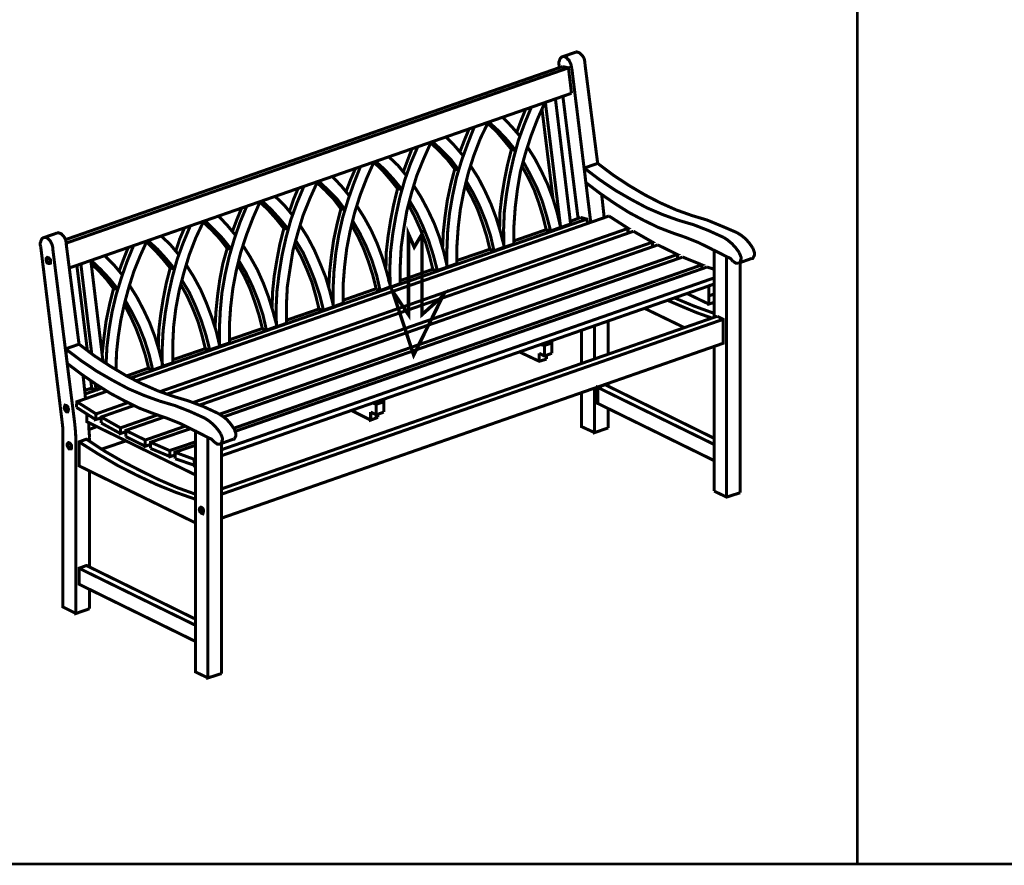
# Model space of a CAD drawing. Units: millimetres. Extents: x 10 to 287, y 7 to 203.
# Drawn here: x 98 to 194, y 7 to 89 of the extents above; entities that cross this region are included whole.
import ezdxf

# ---------------------------------------------------------------- set-up
doc = ezdxf.new("R2010")
doc.units = ezdxf.units.MM

msp = doc.modelspace()

# ---------------------------------------------------------------- linework, layer by layer
for points, const_width in [([(10.072, 7.25), (286.808, 7.25), (286.808, 202.918), (10.072, 202.918), (10.072, 7.25), (10.072, 7.25)], 0.254), ([(179.776, 105.075), (179.776, 7.25)], 0.254), ([(151.077, 85.654), (152.4, 86.113)], 0.296), ([(153.317, 84.967), (153.317, 85.143), (153.282, 85.302), (153.247, 85.478), (153.158, 85.654), (153.07, 85.778), (152.947, 85.901), (152.859, 85.99), (152.735, 86.078), (152.612, 86.113), (152.523, 86.148), (152.4, 86.113)], 0.296), ([(152.047, 84.508), (152.012, 84.667), (151.977, 84.843), (151.924, 85.019), (151.836, 85.178), (151.765, 85.355), (151.624, 85.443), (151.553, 85.566), (151.412, 85.654), (151.289, 85.69), (151.165, 85.69), (151.077, 85.654), (150.989, 85.602), (150.918, 85.513), (150.865, 85.39), (150.83, 85.266), (150.777, 85.143), (150.777, 84.967), (150.83, 84.808)], 0.296), ([(151.13, 84.72), (102.87, 67.91)], 0.296), ([(102.941, 67.575), (151.712, 84.596), (152.012, 82.127)], 0.296), ([(150.83, 84.631), (150.83, 84.808)], 0.296), ([(151.712, 84.596), (151.13, 84.72)], 0.296), ([(153.882, 69.568), (152.047, 84.508)], 0.296), ([(154.552, 75.318), (153.317, 84.967)], 0.296), ([(103.24, 65.158), (152.012, 82.127)], 0.296), ([(149.437, 81.245), (148.713, 79.64), (148.078, 77.982), (147.532, 76.288), (147.055, 74.56), (146.756, 72.778), (146.544, 71.049), (146.42, 69.268), (146.42, 67.486), (145.45, 67.151)], 0.296), ([(151.924, 69.427), (150.954, 69.092), (149.472, 81.245)], 0.296), ([(150.442, 81.633), (151.924, 69.427)], 0.296), ([(152.647, 69.991), (151.165, 81.88)], 0.296), ([(148.114, 80.786), (147.443, 79.163), (146.844, 77.523), (146.385, 75.83), (145.997, 74.083), (145.697, 72.355), (145.486, 70.626), (145.415, 68.88), (145.45, 67.151)], 0.296), ([(147.567, 80.61), (147.108, 79.463), (146.685, 78.317)], 0.296), ([(149.137, 80.645), (150.23, 71.755)], 0.296), ([(143.933, 79.34), (143.157, 77.735), (142.522, 76.077), (141.975, 74.348), (141.552, 72.602), (141.217, 70.873), (141.005, 69.092), (140.882, 67.31), (140.882, 65.581), (139.912, 65.246)], 0.296), ([(146.597, 76.553), (145.785, 77.558), (144.903, 78.493), (143.969, 79.34)], 0.296), ([(147.02, 77.946), (146.173, 78.916), (145.327, 79.798)], 0.296), ([(142.575, 78.881), (141.94, 77.258), (141.34, 75.618), (140.829, 73.925), (140.458, 72.178), (140.159, 70.45), (139.982, 68.721), (139.912, 66.975), (139.912, 65.246)], 0.296), ([(142.064, 78.669), (141.605, 77.558), (141.182, 76.465)], 0.296), ([(146.173, 76.676), (145.45, 77.558), (144.692, 78.458), (143.845, 79.216)], 0.296), ([(138.377, 77.399), (137.654, 75.777), (136.984, 74.136), (136.472, 72.443), (136.013, 70.697), (135.714, 68.933), (135.467, 67.187), (135.378, 65.405), (135.378, 63.641), (134.408, 63.288)], 0.296), ([(141.041, 74.683), (140.282, 75.706), (139.4, 76.588), (138.501, 77.435)], 0.296), ([(141.464, 76.077), (140.67, 77.011), (139.823, 77.893)], 0.296), ([(137.072, 76.923), (136.384, 75.318), (135.802, 73.66), (135.326, 71.967), (134.955, 70.238), (134.655, 68.509), (134.444, 66.763), (134.355, 65.035), (134.408, 63.288)], 0.296), ([(136.525, 76.764), (136.102, 75.653), (135.678, 74.507)], 0.296), ([(140.67, 74.771), (139.947, 75.706), (139.136, 76.553), (138.342, 77.311)], 0.296), ([(146.173, 76.676), (145.785, 75.142), (145.486, 73.625), (145.239, 72.108), (145.062, 70.573), (145.027, 69.003)], 0.296), ([(146.173, 76.676), (146.597, 76.553)], 0.296), ([(150.954, 69.092), (150.618, 70.538), (150.195, 71.931), (149.684, 73.29), (149.084, 74.56), (148.449, 75.777), (147.69, 76.976)], 0.296), ([(132.838, 75.494), (132.115, 73.872), (131.48, 72.231), (130.933, 70.485), (130.51, 68.756), (130.175, 67.028), (129.963, 65.246), (129.822, 63.465), (129.822, 61.736), (128.852, 61.383)], 0.296), ([(135.114, 72.866), (134.408, 73.748), (133.632, 74.648), (132.838, 75.406)], 0.296), ([(135.537, 72.778), (134.743, 73.748), (133.897, 74.683), (132.962, 75.53)], 0.296), ([(135.961, 74.136), (135.167, 75.106), (134.267, 75.953)], 0.296), ([(150.954, 69.092), (149.983, 68.756), (149.595, 70.203), (149.172, 71.632), (148.625, 72.99), (147.99, 74.26), (147.32, 75.494)], 0.296), ([(131.516, 75.018), (130.881, 73.413), (130.298, 71.755), (129.787, 70.062), (129.399, 68.333), (129.117, 66.604), (128.94, 64.858), (128.852, 63.13), (128.852, 61.383)], 0.296), ([(131.022, 74.807), (130.545, 73.713), (130.122, 72.602)], 0.296), ([(140.67, 74.771), (140.282, 73.29), (139.947, 71.72), (139.735, 70.203), (139.559, 68.633), (139.488, 67.098)], 0.296), ([(140.67, 74.771), (141.041, 74.683)], 0.296), ([(145.486, 67.187), (145.115, 68.633), (144.692, 70.026), (144.18, 71.385), (143.581, 72.69), (142.946, 73.925), (142.187, 75.106)], 0.296), ([(149.56, 68.845), (149.225, 70.203), (148.837, 71.473), (148.378, 72.743), (147.814, 73.925), (147.179, 75.071)], 0.296), ([(153.405, 73.448), (153.247, 74.859), (154.764, 73.713), (156.281, 72.69), (157.815, 71.808), (159.332, 70.997), (160.902, 70.326), (162.419, 69.779)], 0.296), ([(153.247, 74.859), (154.552, 75.318), (156.069, 74.172), (157.603, 73.166), (159.12, 72.267), (160.655, 71.473), (162.207, 70.785), (163.742, 70.238)], 0.296), ([(127.335, 73.537), (126.612, 71.931), (125.942, 70.273), (125.43, 68.58), (124.954, 66.851), (124.672, 65.07), (124.407, 63.341), (124.319, 61.56), (124.319, 59.778), (123.349, 59.443)], 0.296), ([(129.999, 70.838), (129.24, 71.843), (128.341, 72.743), (127.459, 73.589)], 0.296), ([(130.422, 72.178), (129.611, 73.166), (128.764, 74.048)], 0.296), ([(145.486, 67.187), (144.48, 66.816), (144.145, 68.298), (143.669, 69.727), (143.122, 71.085), (142.487, 72.39), (141.764, 73.625)], 0.296), ([(126.012, 73.078), (125.342, 71.473), (124.742, 69.815), (124.284, 68.121), (123.896, 66.393), (123.613, 64.647), (123.402, 62.918), (123.313, 61.172), (123.349, 59.443)], 0.296), ([(125.465, 72.902), (125.007, 71.808), (124.619, 70.661)], 0.296), ([(129.611, 70.908), (128.905, 71.843), (128.094, 72.69), (127.282, 73.448)], 0.296), ([(135.114, 72.866), (134.743, 71.332), (134.444, 69.815), (134.197, 68.245), (134.02, 66.728), (133.985, 65.158)], 0.296), ([(135.114, 72.866), (135.537, 72.778)], 0.296), ([(139.947, 65.246), (139.612, 66.675), (139.188, 68.121), (138.677, 69.48), (138.077, 70.75), (137.407, 72.02), (136.684, 73.166)], 0.296), ([(144.092, 66.94), (143.757, 68.298), (143.334, 69.603), (142.875, 70.873), (142.311, 72.055), (141.676, 73.201)], 0.296), ([(153.405, 73.448), (154.799, 72.39), (156.21, 71.42), (157.603, 70.538), (159.032, 69.779), (160.443, 69.092), (161.872, 68.545)], 0.296), ([(121.779, 71.632), (121.073, 70.026), (120.438, 68.368), (119.874, 66.64), (119.451, 64.911), (119.115, 63.165), (118.904, 61.383), (118.78, 59.619), (118.78, 57.873), (117.81, 57.538)], 0.296), ([(124.495, 68.933), (123.684, 69.903), (122.837, 70.838), (121.92, 71.684)], 0.296), ([(124.919, 70.273), (124.107, 71.261), (123.225, 72.108)], 0.296), ([(139.947, 65.246), (138.977, 64.911), (138.589, 66.393), (138.13, 67.822), (137.583, 69.18), (136.984, 70.485), (136.26, 71.72)], 0.296), ([(155.187, 70.026), (154.94, 72.319)], 0.296), ([(120.474, 71.173), (119.803, 69.568), (119.239, 67.91), (118.745, 66.216), (118.357, 64.488), (118.057, 62.742), (117.898, 61.013), (117.81, 59.267), (117.81, 57.538)], 0.296), ([(119.962, 70.961), (119.503, 69.85), (119.08, 68.721)], 0.296), ([(124.072, 69.003), (123.349, 69.903), (122.59, 70.75), (121.779, 71.543)], 0.296), ([(129.611, 70.908), (129.24, 69.427), (128.905, 67.874), (128.693, 66.34), (128.517, 64.77), (128.429, 63.253)], 0.296), ([(129.611, 70.908), (129.999, 70.838)], 0.296), ([(134.444, 63.341), (134.056, 64.77), (133.632, 66.181), (133.138, 67.522), (132.539, 68.845), (131.868, 70.062), (131.145, 71.208)], 0.296), ([(138.553, 64.982), (138.218, 66.34), (137.83, 67.663), (137.319, 68.933), (136.772, 70.15), (136.172, 71.296)], 0.296), ([(153.494, 69.903), (109.167, 54.451)], 0.296), ([(155.646, 70.203), (109.714, 54.187)], 0.296), ([(155.646, 70.203), (157.515, 69.003), (112.007, 53.128)], 0.296), ([(116.276, 69.691), (115.517, 68.086), (114.882, 66.428), (114.371, 64.735), (113.912, 63.006), (113.577, 61.225), (113.365, 59.478), (113.277, 57.714), (113.277, 55.933), (112.254, 55.598)], 0.296), ([(118.957, 66.975), (118.145, 67.998), (117.299, 68.88), (116.417, 69.727)], 0.296), ([(119.38, 68.333), (118.569, 69.303), (117.722, 70.203)], 0.296), ([(134.444, 63.341), (133.421, 62.953), (133.085, 64.435), (132.627, 65.881), (132.08, 67.239), (131.445, 68.545), (130.722, 69.779)], 0.296), ([(152.894, 70.062), (151.924, 69.691)], 0.296), ([(153.582, 69.48), (153.494, 69.903), (152.894, 70.062)], 0.296), ([(166.793, 68.121), (165.312, 68.792), (163.865, 69.356), (162.419, 69.779)], 0.296), ([(168.099, 68.58), (166.617, 69.215), (165.171, 69.815), (163.742, 70.238)], 0.296), ([(114.97, 69.215), (114.3, 67.61), (113.7, 65.969), (113.242, 64.276), (112.854, 62.53), (112.554, 60.801), (112.342, 59.055), (112.254, 57.326), (112.254, 55.598)], 0.296), ([(158.027, 68.721), (112.677, 52.881)], 0.296), ([(114.423, 69.056), (113.947, 67.945), (113.577, 66.816)], 0.296), ([(158.027, 68.721), (159.879, 67.663), (115.217, 52.07)], 0.296), ([(118.569, 67.063), (117.845, 67.998), (117.052, 68.845), (116.24, 69.603)], 0.296), ([(124.072, 69.003), (123.684, 67.486), (123.402, 65.969), (123.137, 64.4), (122.978, 62.865), (122.925, 61.313)], 0.296), ([(124.072, 69.003), (124.495, 68.933)], 0.296), ([(128.905, 61.383), (128.552, 62.83), (128.129, 64.276), (127.582, 65.617), (127.035, 66.887), (126.365, 68.157), (125.642, 69.303)], 0.296), ([(133.05, 63.077), (132.715, 64.435), (132.292, 65.758), (131.815, 67.028), (131.269, 68.21), (130.634, 69.356)], 0.296), ([(139.524, 62.442), (137.495, 60.625), (137.495, 68.457), (136.737, 67.187), (136.172, 68.457), (136.172, 60.625), (134.62, 62.918), (136.684, 56.691), (139.524, 62.442), (139.524, 62.442)], 0.339), ([(149.56, 68.88), (146.42, 67.786)], 0.296), ([(149.983, 68.756), (149.56, 68.845)], 0.296), ([(157.48, 68.509), (157.515, 69.003)], 0.296), ([(101.635, 66.94), (101.635, 67.098), (101.6, 67.275), (101.547, 67.451), (101.459, 67.61), (101.388, 67.786), (101.247, 67.91), (101.177, 67.998), (101.036, 68.086), (100.912, 68.121), (100.789, 68.121), (100.7, 68.086), (100.612, 68.033), (100.542, 67.945), (100.489, 67.822), (100.453, 67.698), (100.401, 67.575), (100.401, 67.398), (100.453, 67.239)], 0.296), ([(100.7, 68.086), (102.023, 68.545)], 0.296), ([(102.941, 67.398), (102.941, 67.575), (102.905, 67.733), (102.87, 67.91), (102.782, 68.086), (102.694, 68.21), (102.57, 68.333), (102.482, 68.457), (102.358, 68.509), (102.235, 68.545), (102.147, 68.58), (102.023, 68.545)], 0.296), ([(110.772, 67.786), (110.102, 66.305), (109.502, 64.823), (109.008, 63.253), (108.585, 61.683), (108.232, 60.078), (107.985, 58.473), (107.809, 56.868), (107.774, 55.245)], 0.296), ([(110.772, 67.786), (110.102, 66.305), (109.502, 64.823), (109.008, 63.253), (108.585, 61.683), (108.232, 60.078), (107.985, 58.473), (107.809, 56.868), (107.774, 55.245)], 0.296), ([(113.453, 65.07), (112.642, 66.04), (111.795, 66.975), (110.86, 67.822)], 0.296), ([(113.877, 66.428), (113.065, 67.398), (112.183, 68.245)], 0.296), ([(128.905, 61.383), (127.917, 61.048), (127.547, 62.53), (127.071, 63.976), (126.524, 65.334), (125.942, 66.64), (125.218, 67.822)], 0.296), ([(167.711, 65.793), (167.428, 66.093), (167.076, 66.252), (165.647, 66.975), (164.377, 67.61), (163.107, 68.121), (161.872, 68.545)], 0.296), ([(168.31, 66.64), (167.975, 67.098), (167.587, 67.522), (167.164, 67.874), (166.793, 68.121)], 0.296), ([(169.616, 67.098), (169.28, 67.575), (168.91, 67.998), (168.487, 68.333), (168.099, 68.58)], 0.296), ([(103.875, 31.591), (102.605, 32.226), (102.605, 49.583), (102.517, 50.341), (100.453, 67.239)], 0.296), ([(103.752, 50.094), (101.635, 66.94)], 0.296), ([(104.175, 57.75), (102.941, 67.398)], 0.296), ([(109.467, 67.31), (108.832, 65.758), (108.285, 64.188), (107.774, 62.53), (107.386, 60.889), (107.103, 59.231), (106.892, 57.538), (106.803, 55.845)], 0.296), ([(109.467, 67.31), (108.832, 65.758), (108.285, 64.188), (107.774, 62.53), (107.386, 60.889), (107.103, 59.231), (106.892, 57.538), (106.803, 55.845)], 0.296), ([(108.955, 67.151), (108.497, 66.005), (108.073, 64.858)], 0.296), ([(108.955, 67.151), (108.497, 66.005), (108.073, 64.858)], 0.296), ([(113.03, 65.158), (112.307, 66.04), (111.548, 66.887), (110.737, 67.663)], 0.296), ([(160.39, 67.398), (115.852, 51.823)], 0.296), ([(118.569, 67.063), (118.145, 65.581), (117.845, 64.012), (117.634, 62.495), (117.475, 60.925), (117.387, 59.408)], 0.296), ([(160.39, 67.398), (162.295, 66.463), (117.81, 50.941)], 0.296), ([(118.569, 67.063), (118.957, 66.975)], 0.296), ([(123.402, 59.478), (123.014, 60.925), (122.59, 62.318), (122.079, 63.676), (121.497, 64.982), (120.809, 66.216), (120.086, 67.363)], 0.296), ([(127.494, 61.136), (127.159, 62.495), (126.788, 63.8), (126.277, 65.07), (125.73, 66.305), (125.095, 67.451)], 0.296), ([(144.092, 66.975), (140.882, 65.881)], 0.296), ([(144.48, 66.816), (144.092, 66.94)], 0.296), ([(159.879, 67.187), (159.879, 67.663)], 0.296), ([(165.858, 66.887), (167.076, 66.252), (167.076, 42.898)], 0.296), ([(165.858, 66.887), (165.858, 60.378)], 0.296), ([(169.545, 66.093), (169.616, 66.093), (169.668, 66.181), (169.704, 66.252), (169.757, 66.34), (169.792, 66.463), (169.792, 66.604), (169.757, 66.728), (169.704, 66.851), (169.668, 66.975), (169.616, 67.098)], 0.296), ([(101.088, 66.181), (101, 66.093), (101, 65.828), (101.036, 65.705), (101.124, 65.617), (101.3, 65.581), (101.388, 65.617), (101.388, 65.969), (101.3, 66.04), (101.247, 66.128), (101.088, 66.181), (101.088, 66.181)], 0.296), ([(101.124, 66.181), (101.036, 66.093), (101.036, 65.881), (101.088, 65.758), (101.177, 65.67), (101.247, 65.617), (101.335, 65.581)], 0.296), ([(101.212, 66.005), (101.177, 65.881), (101.212, 65.793), (101.335, 65.793), (101.335, 65.917), (101.3, 66.005), (101.212, 66.005), (101.212, 66.005)], 0.296), ([(106.504, 56.056), (105.322, 65.881)], 0.296), ([(106.504, 56.056), (105.322, 65.881)], 0.296), ([(107.95, 63.077), (107.139, 64.1), (106.257, 65.035), (105.357, 65.881)], 0.296), ([(107.95, 63.077), (107.139, 64.1), (106.257, 65.035), (105.357, 65.881)], 0.296), ([(108.373, 64.488), (107.562, 65.458), (106.68, 66.34)], 0.296), ([(108.373, 64.488), (107.562, 65.458), (106.68, 66.34)], 0.296), ([(162.807, 66.216), (118.181, 50.677)], 0.296), ([(162.807, 66.216), (164.677, 65.458), (119.204, 49.583)], 0.296), ([(123.402, 59.478), (122.379, 59.108), (122.043, 60.59), (121.567, 62.018), (121.02, 63.377), (120.385, 64.699), (119.662, 65.917)], 0.296), ([(162.295, 66.463), (162.295, 66.04)], 0.296), ([(168.187, 65.581), (168.275, 65.617), (168.346, 65.67), (168.398, 65.758), (168.434, 65.828), (168.434, 65.917), (168.487, 66.04), (168.487, 66.181), (168.434, 66.305), (168.398, 66.428), (168.346, 66.516), (168.31, 66.64)], 0.296), ([(168.222, 65.617), (169.545, 66.093)], 0.296), ([(103.964, 65.405), (104.987, 57.115)], 0.296), ([(104.987, 57.115), (103.964, 65.405)], 0.296), ([(104.352, 65.546), (105.41, 56.815)], 0.296), ([(104.352, 65.546), (105.41, 56.815)], 0.296), ([(107.527, 63.165), (106.839, 64.064), (106.116, 64.858), (105.322, 65.617)], 0.296), ([(107.527, 63.165), (106.839, 64.064), (106.116, 64.858), (105.322, 65.617)], 0.296), ([(113.03, 65.158), (112.642, 63.641), (112.342, 62.107), (112.095, 60.537), (111.919, 59.02), (111.883, 57.45)], 0.296), ([(113.03, 65.158), (113.453, 65.07)], 0.296), ([(117.845, 57.538), (117.51, 58.984), (117.052, 60.413), (116.54, 61.771), (115.993, 63.041), (115.305, 64.311), (114.582, 65.458)], 0.296), ([(165.171, 65.246), (119.327, 49.283)], 0.296), ([(121.991, 59.231), (121.655, 60.59), (121.232, 61.895), (120.773, 63.165), (120.227, 64.347), (119.592, 65.493)], 0.296), ([(138.553, 65.035), (135.378, 63.923)], 0.296), ([(138.977, 64.911), (138.553, 64.982)], 0.296), ([(164.677, 65.458), (164.677, 65.07)], 0.296), ([(165.171, 65.246), (165.858, 65.035)], 0.296), ([(167.711, 65.793), (167.852, 65.705), (167.975, 65.617), (168.099, 65.617), (168.187, 65.581)], 0.296), ([(168.398, 43.321), (168.398, 65.67)], 0.296), ([(117.845, 57.538), (116.875, 57.203), (116.487, 58.685), (116.029, 60.113), (115.482, 61.472), (114.882, 62.794), (114.159, 63.976)], 0.296), ([(165.858, 64.188), (118.022, 47.502)], 0.296), ([(107.527, 63.165), (107.139, 61.595), (106.803, 59.99), (106.592, 58.349), (106.415, 56.727)], 0.296), ([(107.527, 63.165), (107.139, 61.595), (106.803, 59.99), (106.592, 58.349), (106.415, 56.727)], 0.296), ([(107.527, 63.165), (107.95, 63.077)], 0.296), ([(112.342, 55.598), (111.972, 57.079), (111.548, 58.473), (111.037, 59.831), (110.437, 61.101), (109.802, 62.318), (109.079, 63.465)], 0.296), ([(110.949, 55.386), (111.337, 55.245), (112.342, 55.598), (111.972, 57.079), (111.548, 58.473), (111.037, 59.831), (110.437, 61.101), (109.802, 62.318), (109.079, 63.465)], 0.296), ([(116.452, 57.291), (116.117, 58.632), (115.729, 59.955), (115.217, 61.225), (114.67, 62.442), (114.035, 63.588)], 0.296), ([(165.858, 63.588), (118.022, 46.919)], 0.296), ([(132.997, 63.13), (129.822, 62.018)], 0.296), ([(133.421, 62.953), (133.05, 63.077)], 0.296), ([(165.858, 63.588), (165.347, 63.429)], 0.296), ([(165.858, 62.618), (165.347, 62.442), (165.347, 63.429)], 0.296), ([(112.342, 55.598), (111.337, 55.245), (110.984, 56.727), (110.525, 58.173), (109.978, 59.531), (109.343, 60.801), (108.656, 62.018)], 0.296), ([(111.337, 55.245), (110.984, 56.727), (110.525, 58.173), (109.978, 59.531), (109.343, 60.801), (108.656, 62.018)], 0.296), ([(161.325, 62.018), (162.807, 61.383), (164.2, 60.801), (165.647, 60.29)], 0.296), ([(162.048, 62.23), (163.953, 61.436), (165.858, 60.748)], 0.296), ([(163.266, 62.653), (165.347, 61.648)], 0.296), ([(165.347, 62.442), (165.347, 61.648), (165.858, 61.807)], 0.296), ([(110.949, 55.386), (110.613, 56.691), (110.19, 57.997), (109.714, 59.267), (109.167, 60.466), (108.585, 61.595)], 0.296), ([(110.949, 55.386), (110.613, 56.691), (110.19, 57.997), (109.714, 59.267), (109.167, 60.466), (108.585, 61.595)], 0.296), ([(127.494, 61.172), (124.319, 60.078)], 0.296), ([(127.917, 61.048), (127.494, 61.136)], 0.296), ([(162.983, 59.355), (159.12, 61.225)], 0.296), ([(166.158, 60.466), (118.022, 43.692)], 0.296), ([(118.022, 40.852), (166.74, 57.838), (166.74, 60.166), (166.158, 60.466)], 0.296), ([(166.74, 60.166), (118.022, 43.18)], 0.296), ([(121.955, 59.267), (118.78, 58.173)], 0.296), ([(122.379, 59.108), (121.991, 59.231)], 0.296), ([(154.252, 56.303), (154.252, 59.531)], 0.296), ([(155.575, 56.78), (155.575, 59.99)], 0.296), ([(152.982, 55.88), (152.982, 59.108)], 0.296), ([(103.029, 55.88), (102.87, 57.291), (104.175, 57.75), (105.692, 56.603), (107.227, 55.598), (108.744, 54.698), (110.278, 53.904), (111.831, 53.217), (113.365, 52.67)], 0.296), ([(102.87, 57.291), (104.387, 56.145), (105.904, 55.122), (107.438, 54.24), (108.955, 53.428), (110.525, 52.758), (112.042, 52.211)], 0.296), ([(116.452, 57.326), (113.277, 56.233)], 0.296), ([(116.875, 57.203), (116.452, 57.291)], 0.296), ([(149.049, 57.714), (149.384, 57.626)], 0.296), ([(149.384, 56.603), (149.384, 57.626), (150.107, 57.873), (150.107, 56.868)], 0.296), ([(149.772, 57.961), (150.107, 57.873)], 0.296), ([(165.858, 57.538), (165.858, 43.48)], 0.296), ([(146.967, 56.991), (148.872, 56.092), (149.595, 56.303)], 0.296), ([(148.872, 56.868), (149.384, 56.603), (150.107, 56.868)], 0.296), ([(148.872, 56.092), (148.872, 56.868)], 0.296), ([(149.595, 56.303), (149.595, 56.691)], 0.296), ([(103.029, 55.88), (104.422, 54.822), (105.833, 53.852), (107.227, 52.97), (108.656, 52.211), (110.067, 51.523), (111.495, 50.976)], 0.296), ([(110.913, 55.421), (108.797, 54.663)], 0.296), ([(111.337, 55.245), (110.949, 55.386)], 0.296), ([(104.81, 52.458), (104.563, 54.751)], 0.296), ([(105.41, 53.481), (104.722, 53.269)], 0.296), ([(106.38, 53.481), (104.775, 52.917)], 0.296), ([(105.322, 54.187), (105.41, 53.428)], 0.296), ([(105.745, 53.904), (105.833, 53.34), (105.41, 53.428), (105.322, 54.187)], 0.296), ([(105.745, 53.904), (105.833, 53.34), (105.41, 53.428)], 0.296), ([(105.833, 53.34), (106.327, 53.516)], 0.296), ([(105.833, 53.34), (106.327, 53.516)], 0.296), ([(155.575, 49.618), (154.252, 49.16), (154.252, 53.481)], 0.296), ([(154.552, 53.552), (155.275, 53.816), (165.858, 48.613)], 0.296), ([(165.858, 46.443), (154.552, 51.999), (154.552, 53.552), (165.858, 48.013)], 0.296), ([(155.575, 53.64), (155.575, 53.94)], 0.296), ([(106.892, 53.181), (103.964, 52.158), (103.928, 51.611)], 0.296), ([(117.722, 51.012), (116.24, 51.7), (114.794, 52.246), (113.365, 52.67)], 0.296), ([(154.252, 49.16), (152.982, 49.742), (152.982, 53.058)], 0.296), ([(102.817, 51.823), (102.782, 51.735), (102.729, 51.523), (102.782, 51.435), (102.817, 51.364), (102.87, 51.276), (102.941, 51.188), (103.082, 51.188), (103.117, 51.276), (103.152, 51.435), (103.117, 51.523), (103.082, 51.647), (103.029, 51.735), (102.941, 51.788), (102.817, 51.823), (102.817, 51.823)], 0.296), ([(102.87, 51.823), (102.817, 51.735), (102.817, 51.435), (102.905, 51.364), (102.941, 51.276), (103.082, 51.223)], 0.296), ([(102.993, 51.647), (102.941, 51.435), (103.029, 51.4), (103.082, 51.611), (102.993, 51.647), (102.993, 51.647)], 0.296), ([(105.78, 50.43), (103.928, 51.611)], 0.296), ([(108.92, 52.07), (105.833, 50.976), (103.964, 52.158)], 0.296), ([(109.502, 51.788), (106.327, 50.677), (106.327, 50.094)], 0.296), ([(116.417, 50.553), (114.935, 51.223), (113.489, 51.788), (112.042, 52.211)], 0.296), ([(132.715, 52.035), (133.05, 51.911), (133.773, 52.158), (133.773, 51.153)], 0.296), ([(133.05, 51.911), (133.05, 50.888), (133.773, 51.153)], 0.296), ([(133.421, 52.282), (133.773, 52.158)], 0.296), ([(115.482, 45.05), (104.934, 50.218), (104.934, 50.976)], 0.296), ([(106.327, 50.588), (105.78, 50.43), (105.833, 50.976)], 0.296), ([(111.831, 50.888), (108.197, 49.618), (106.327, 50.677)], 0.296), ([(112.466, 50.677), (108.708, 49.371), (108.708, 48.772)], 0.296), ([(117.334, 48.225), (117.052, 48.525), (116.699, 48.683), (115.27, 49.407), (114, 50.042), (112.73, 50.553), (111.495, 50.976)], 0.296), ([(117.934, 49.071), (117.598, 49.53), (117.21, 49.953), (116.787, 50.306), (116.417, 50.553)], 0.296), ([(119.239, 49.53), (118.904, 50.006), (118.533, 50.43), (118.11, 50.765), (117.722, 51.012)], 0.296), ([(130.634, 51.312), (132.503, 50.377)], 0.296), ([(132.503, 51.153), (133.05, 50.888)], 0.296), ([(132.503, 51.153), (132.503, 50.377), (133.209, 50.641)], 0.296), ([(133.209, 50.641), (133.209, 50.976)], 0.296), ([(155.575, 49.618), (155.575, 51.488)], 0.296), ([(103.875, 48.225), (103.84, 49.16), (103.752, 50.094)], 0.296), ([(105.198, 48.683), (105.145, 49.407), (105.11, 50.13)], 0.296), ([(105.322, 50.042), (105.11, 49.953)], 0.296), ([(105.904, 49.742), (105.145, 49.459)], 0.296), ([(108.197, 49.071), (106.327, 50.094)], 0.296), ([(108.708, 49.248), (108.197, 49.071), (108.197, 49.618)], 0.296), ([(114.512, 49.795), (110.613, 48.436), (108.708, 49.371)], 0.296), ([(105.198, 48.313), (105.198, 48.683)], 0.296), ([(110.613, 47.837), (108.708, 48.772)], 0.296), ([(114.97, 49.53), (111.125, 48.225), (111.125, 47.625)], 0.296), ([(116.699, 48.683), (115.482, 49.318)], 0.296), ([(116.699, 25.329), (115.482, 25.912), (115.482, 49.318)], 0.296), ([(116.699, 48.683), (116.699, 25.329), (118.022, 25.753)], 0.296), ([(117.81, 48.048), (117.898, 48.048), (118.022, 48.189), (118.057, 48.26), (118.057, 48.348), (118.11, 48.472), (118.11, 48.613), (118.057, 48.736), (118.022, 48.86), (117.969, 48.948), (117.934, 49.071)], 0.296), ([(119.168, 48.525), (119.239, 48.525), (119.292, 48.613), (119.327, 48.683), (119.38, 48.772), (119.415, 48.895), (119.415, 49.036), (119.38, 49.16), (119.327, 49.283), (119.292, 49.407), (119.239, 49.53)], 0.296), ([(103.152, 48.189), (103.082, 48.137), (103.029, 48.048), (103.029, 47.89), (103.082, 47.766), (103.152, 47.678), (103.205, 47.59), (103.417, 47.59), (103.452, 47.678), (103.452, 47.89), (103.417, 47.978), (103.364, 48.048), (103.293, 48.137), (103.152, 48.189), (103.152, 48.189)], 0.296), ([(103.152, 48.189), (103.117, 47.837), (103.152, 47.766), (103.24, 47.678), (103.329, 47.59)], 0.296), ([(103.293, 48.013), (103.24, 47.837), (103.329, 47.801), (103.417, 47.837), (103.364, 47.978), (103.293, 48.013), (103.293, 48.013)], 0.296), ([(105.198, 32.05), (103.875, 31.591), (103.875, 48.225)], 0.296), ([(115.482, 40.393), (104.175, 45.932), (104.175, 48.26), (104.898, 48.525), (106.627, 47.378), (108.409, 46.355), (110.19, 45.438), (111.919, 44.591), (113.7, 43.815), (115.482, 43.18)], 0.296), ([(104.175, 48.26), (106.045, 47.078), (107.897, 45.985), (109.802, 45.014), (111.707, 44.115), (113.577, 43.356), (115.482, 42.686)], 0.296), ([(106.38, 47.554), (108.708, 48.348)], 0.296), ([(111.125, 48.013), (110.613, 47.837), (110.613, 48.436)], 0.296), ([(115.482, 48.26), (112.977, 47.413), (111.125, 48.225)], 0.296), ([(115.482, 47.925), (113.489, 47.255), (113.524, 46.62)], 0.296), ([(117.334, 48.225), (117.475, 48.137), (117.598, 48.048), (117.81, 48.048)], 0.296), ([(117.845, 48.048), (119.168, 48.525)], 0.296), ([(118.022, 25.753), (118.022, 48.101)], 0.296), ([(113.03, 46.831), (111.125, 47.625)], 0.296), ([(113.524, 46.99), (113.03, 46.831), (112.977, 47.413)], 0.296), ([(115.482, 46.62), (115.358, 46.567), (113.489, 47.255)], 0.296), ([(115.394, 45.985), (113.524, 46.62)], 0.296), ([(115.482, 46.02), (115.394, 45.985), (115.358, 46.567)], 0.296), ([(105.198, 36.072), (105.198, 45.438)], 0.296), ([(165.858, 43.48), (167.076, 42.898), (168.398, 43.321)], 0.296), ([(115.993, 41.91), (115.905, 41.839), (115.852, 41.663), (115.905, 41.487), (115.993, 41.416), (116.064, 41.328), (116.205, 41.275), (116.24, 41.363), (116.276, 41.628), (116.24, 41.698), (116.205, 41.787), (116.117, 41.875), (116.029, 41.91), (115.993, 41.91), (115.993, 41.91)], 0.296), ([(116.029, 41.91), (115.94, 41.839), (115.94, 41.628), (115.993, 41.54), (116.029, 41.451), (116.117, 41.363), (116.205, 41.328)], 0.296), ([(116.117, 41.751), (116.064, 41.54), (116.152, 41.487), (116.24, 41.54), (116.24, 41.628), (116.205, 41.698), (116.117, 41.751), (116.117, 41.751)], 0.296), ([(115.482, 28.875), (104.175, 34.431), (104.175, 35.983), (104.898, 36.248), (115.482, 31.044)], 0.296), ([(115.482, 30.445), (104.175, 35.983)], 0.296), ([(105.198, 32.05), (105.198, 33.92)], 0.296)]:
    msp.add_lwpolyline(points, dxfattribs=dict(const_width=const_width))

doc.saveas('drawing.dxf')
